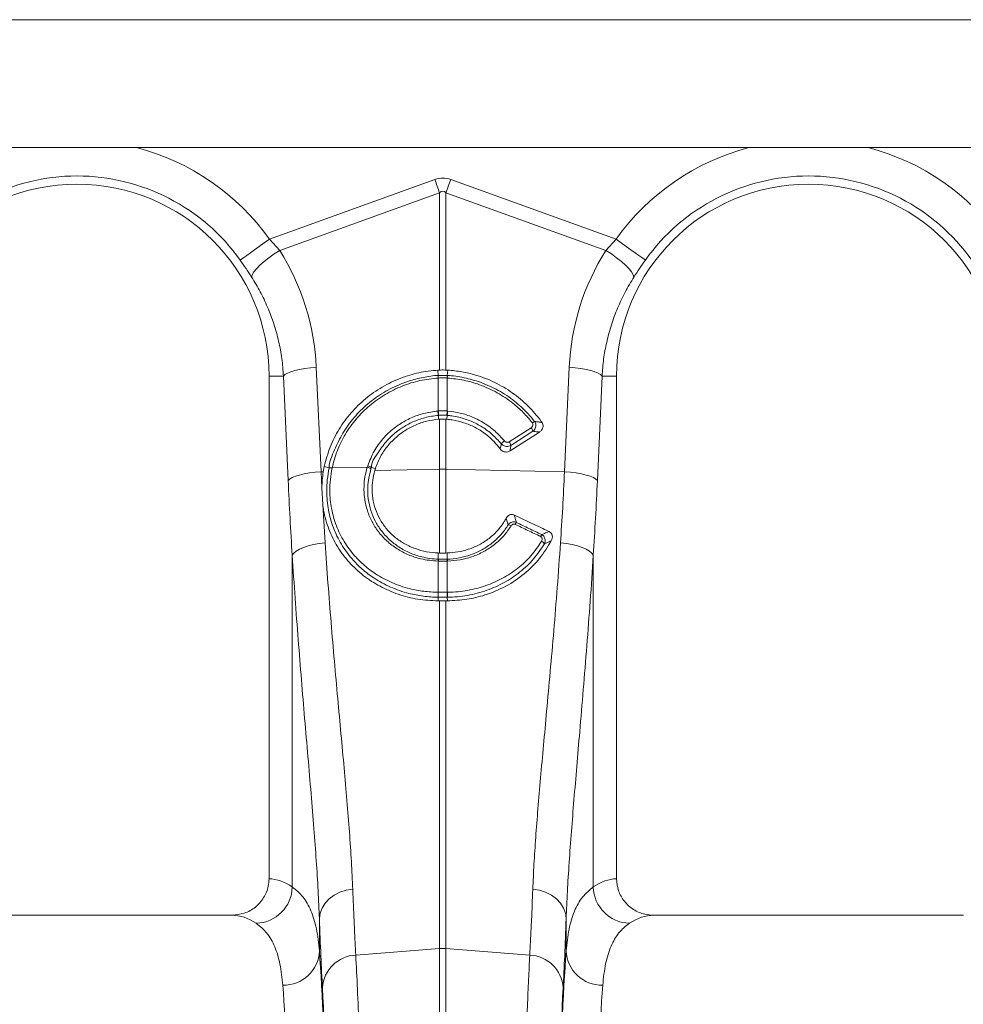
# Model space of a CAD drawing. Units: millimetres. Extents: x 27 to 12113, y -914 to 3210.
# Drawn here: x 1999 to 2257, y 1406 to 1675 of the extents above; entities that cross this region are included whole.
import ezdxf

# ---------------------------------------------------------------- set-up
doc = ezdxf.new("R2010")
doc.units = ezdxf.units.MM
doc.layers.add('ACO 10', color=10, linetype='Continuous')

# ---------------------------------------------------------------- blocks, each defined once
blk = doc.blocks.new('view')
at = {"layer": 'ACO 10', "linetype": 'Continuous', "lineweight": 20}
for p, q in [((7.0838, 155.2934), (208, 155.2934)), ((58.7538, 148.2934), (156.4138, 148.2934)), ((98.5262, 143.283), (107.5642, 146.5515)), ((108.4358, 146.5515), (117.4738, 143.283)), ((107.8257, 145.8285), (99.0859, 142.6679)), ((107.8257, 136.1244), (107.8257, 145.8285)), ((108.1743, 145.8285), (108.1743, 136.1244)), ((116.9141, 142.6679), (108.1743, 145.8285)), ((98.5262, 143.283), (99.0859, 142.6679)), ((116.9141, 142.6679), (117.4738, 143.283)), ((99.2914, 135.7934), (98.5, 135.7934)), ((98.5, 135.7934), (98.5, 108.2925)), ((99.5468, 130.0766), (99.2914, 135.7934)), ((101.0867, 136.2754), (101.3421, 130.5586)), ((107.7263, 136.12), (107.8257, 136.1244)), ((107.7527, 135.8252), (107.7263, 136.12)), ((108.1743, 136.1244), (108.2737, 136.12)), ((108.2473, 135.8252), (108.2737, 136.12)), ((114.6579, 130.5586), (114.9132, 136.2754)), ((116.7085, 135.7934), (116.4532, 130.0766)), ((116.7085, 135.7934), (117.5, 135.7934)), ((117.5, 108.2925), (117.5, 135.7934)), ((107.756, 135.6864), (107.7521, 135.6862)), ((107.756, 133.8822), (107.756, 135.6864)), ((108.2479, 135.6862), (108.244, 135.6864)), ((108.244, 135.6864), (108.244, 133.8822)), ((107.7314, 133.8802), (107.756, 133.8822)), ((107.7595, 133.6444), (107.7715, 133.4311)), ((108.2405, 133.6444), (108.2285, 133.4311)), ((108.244, 133.8822), (108.2686, 133.8802)), ((107.8257, 133.4352), (107.7715, 133.4311)), ((107.8257, 130.6958), (107.8257, 133.4352)), ((108.1743, 133.4352), (108.1743, 130.6958)), ((108.2285, 133.4311), (108.1743, 133.4352)), ((111.6311, 132.2008), (112.8294, 132.969)), ((113.2841, 132.7298), (111.6777, 131.7)), ((112.9252, 132.7708), (111.727, 132.0026)), ((101.3421, 130.5586), (101.4683, 130.5613)), ((101.3421, 130.5586), (101.3857, 129.6726)), ((101.4683, 130.5613), (101.5236, 130.8547)), ((101.7895, 130.7752), (101.5236, 130.8547)), ((101.9513, 130.7658), (103.8684, 130.8064)), ((101.9522, 130.7697), (101.9513, 130.7658)), ((103.8684, 130.8064), (103.8944, 130.889)), ((104.0945, 130.7964), (104.3166, 130.7423)), ((104.3166, 130.7423), (104.2793, 130.6208)), ((104.2793, 130.6208), (107.8257, 130.6958)), ((107.8257, 126.1133), (107.8257, 130.6958)), ((108.1743, 130.6958), (108.1743, 126.1133)), ((114.6579, 130.5586), (108.1743, 130.6958)), ((101.4341, 128.7718), (101.3857, 129.6726)), ((101.4341, 128.7718), (101.5643, 126.6647)), ((107.7557, 125.7802), (107.7527, 126.1156)), ((107.7527, 126.1156), (107.8257, 126.1133)), ((108.1743, 126.1133), (108.2473, 126.1156)), ((108.2443, 125.7802), (108.2473, 126.1156)), ((99.769, 107.8415), (99.769, 125.9912)), ((107.756, 125.6665), (107.7399, 125.667)), ((107.756, 123.9643), (107.756, 125.6665)), ((108.2601, 125.667), (108.244, 125.6665)), ((108.244, 125.6665), (108.244, 123.9643)), ((116.231, 125.9912), (116.231, 107.8415)), ((107.7439, 123.9644), (107.756, 123.9643)), ((108.244, 123.9643), (108.2561, 123.9644)), ((107.7524, 123.6933), (107.7429, 123.492)), ((107.8257, 123.4916), (107.7429, 123.492)), ((107.8257, 104.4746), (107.8257, 123.4916)), ((108.2571, 123.492), (108.1743, 123.4916)), ((108.1743, 123.4916), (108.1743, 104.4746)), ((108.2476, 123.6933), (108.2571, 123.492)), ((96.4691, 106.2934), (79.5308, 106.2934)), ((136.4691, 106.2934), (119.5308, 106.2934)), ((101.2539, 106.1085), (101.2539, 104.3421)), ((114.7461, 104.3421), (114.7461, 106.1085)), ((103.2434, 104.1149), (107.8257, 104.4746)), ((107.8257, 45.0934), (107.8257, 104.4746)), ((108.1743, 104.4746), (108.1743, 45.0934)), ((112.7566, 104.1149), (108.1743, 104.4746))]:
    blk.add_line(p, q, dxfattribs=at)
at = {"layer": 'ACO 10', "linetype": 'Continuous', "lineweight": 20, "flags": 128}
for points in [[(107.5642, 146.5515), (107.5973, 146.4602), (107.6303, 146.3689), (107.6632, 146.2778), (107.6961, 146.187), (107.7288, 146.0966), (107.7613, 146.0066), (107.7936, 145.9172), (107.8257, 145.8285)], [(108.1743, 145.8285), (108.2064, 145.9172), (108.2387, 146.0066), (108.2712, 146.0966), (108.3039, 146.187), (108.3368, 146.2778), (108.3697, 146.3689), (108.4027, 146.4602), (108.4358, 146.5515)], [(96.9213, 142.1412), (96.9949, 142.1935), (97.1149, 142.2789), (97.2778, 142.3948), (97.4787, 142.5377), (97.7114, 142.7033), (97.9688, 142.8865), (98.2432, 143.0817), (98.5262, 143.283)], [(119.0786, 142.1412), (119.0051, 142.1935), (118.8851, 142.2789), (118.7222, 142.3948), (118.5213, 142.5377), (118.2886, 142.7033), (118.0312, 142.8865), (117.7568, 143.0817), (117.4738, 143.283)], [(97.5474, 141.2135), (97.5825, 141.3387), (97.6723, 141.4914), (97.8138, 141.6668), (98.0023, 141.859), (98.2317, 142.0619), (98.4947, 142.2688), (98.7825, 142.473), (99.0859, 142.6679)], [(118.4526, 141.2135), (118.4174, 141.3387), (118.3277, 141.4914), (118.1862, 141.6668), (117.9977, 141.859), (117.7682, 142.0619), (117.5053, 142.2688), (117.2175, 142.473), (116.9141, 142.6679)], [(99.2914, 135.7934), (99.373, 135.8749), (99.5053, 135.9542), (99.685, 136.0292), (99.9071, 136.0978), (100.1657, 136.1582), (100.4537, 136.2088), (100.7635, 136.2483), (101.0867, 136.2754)], [(116.7085, 135.7934), (116.627, 135.8749), (116.4946, 135.9542), (116.315, 136.0292), (116.0929, 136.0978), (115.8343, 136.1582), (115.5463, 136.2088), (115.2364, 136.2483), (114.9132, 136.2754)], [(99.5468, 130.0766), (99.6284, 130.1581), (99.7607, 130.2374), (99.9404, 130.3124), (100.1625, 130.381), (100.4211, 130.4414), (100.7091, 130.492), (101.0189, 130.5314), (101.3421, 130.5586)], [(116.4532, 130.0766), (116.3716, 130.1581), (116.2392, 130.2374), (116.0596, 130.3124), (115.8375, 130.381), (115.5789, 130.4414), (115.2909, 130.492), (114.9811, 130.5314), (114.6579, 130.5586)], [(99.769, 125.9912), (99.8492, 126.1053), (99.9807, 126.2164), (100.1599, 126.3213), (100.3819, 126.4173), (100.6408, 126.5018), (100.9295, 126.5723), (101.2401, 126.6271), (101.5643, 126.6647)], [(116.231, 125.9912), (116.1508, 126.1053), (116.0193, 126.2164), (115.8401, 126.3213), (115.6181, 126.4173), (115.3592, 126.5018), (115.0705, 126.5723), (114.7599, 126.6271), (114.4357, 126.6647)], [(101.2539, 106.1085), (101.2931, 106.4037), (101.3981, 106.6891), (101.5655, 106.9549), (101.7895, 107.1923), (102.0626, 107.3933), (102.3758, 107.5512), (102.7184, 107.6606), (103.0789, 107.7179)], [(114.7461, 106.1085), (114.7069, 106.4037), (114.6018, 106.6891), (114.4345, 106.9549), (114.2105, 107.1923), (113.9374, 107.3933), (113.6242, 107.5512), (113.2816, 107.6606), (112.921, 107.7179)]]:
    blk.add_lwpolyline(points, dxfattribs=at)
at = {"layer": 'ACO 10', "linetype": 'Continuous', "lineweight": 20}
for centre, radius, start, end in [((88, 135.7934), 12.9188, 35.43269, 75.37162), ((128, 135.7934), 12.9188, 104.62838, 144.56731), ((128, 135.7934), 12.9188, 35.43269, 75.37162), ((88, 135.7934), 10.9492, 35.43269, 144.56731), ((128, 135.7934), 10.9492, 35.43269, 144.56731), ((88, 135.7934), 10.5, 0, 180), ((128, 135.7934), 10.5, 0, 180), ((108.7433, 135.7512), 0.9934, 175.72801, 183.75108), ((108.7395, 135.7495), 0.9855, 175.58232, 183.67085), ((107.2605, 135.7495), 0.9855, 356.32915, 4.41768), ((107.2595, 135.7512), 0.9905, 356.23491, 4.2811), ((109.3699, 133.9555), 1.6403, 182.631, 190.93442), ((109.3683, 133.9473), 1.6137, 182.31073, 190.7488), ((106.6352, 133.9469), 1.6101, 349.2404, 357.69722), ((106.6285, 133.9556), 1.6418, 349.07227, 357.36802), ((113.2437, 132.7994), 0.5587, 113.38231, 128.3378), ((112.3984, 132.6384), 0.5432, 14.11364, 37.49665), ((111.8469, 131.5649), 0.8336, 125.15238, 141.16206), ((111.2002, 131.8702), 0.5431, 14.11348, 37.49715), ((101.8566, 130.37), 0.407, 76.53678, 99.60843), ((101.8572, 130.3739), 0.407, 76.50227, 99.56631), ((103.7568, 130.2805), 0.5375, 54.43913, 78.01435), ((103.7693, 130.3567), 0.5468, 53.51822, 76.77602), ((108, 122.4515), 8.2462, 88.78878, 91.21122), ((112.9043, 127.2232), 1.0487, 147.50481, 154.2235), ((111.5667, 127.3452), 0.3126, 56.19524, 88.26637), ((114.1859, 126.6146), 0.93, 146.82782, 154.23192), ((113.257, 126.445), 0.344, 29.48331, 65.18348), ((108.3359, 125.6416), 0.5965, 166.5708, 177.56662), ((108.3498, 125.6409), 0.5944, 166.49702, 177.53346), ((107.6505, 125.641), 0.594, 2.46074, 13.50286), ((107.6649, 125.6417), 0.5957, 2.42647, 13.43611), ((108.98, 123.8677), 1.2399, 175.52612, 188.08552), ((109.0039, 123.8699), 1.2515, 175.67678, 188.12076), ((106.9961, 123.8699), 1.2515, 351.87927, 4.32319), ((107.02, 123.8677), 1.2399, 351.91451, 4.47385), ((97.7423, 107.8821), 2.0271, 271.61258, 358.85349), ((118.2577, 107.8821), 2.0271, 181.14693, 268.38717), ((99.2947, 104.4279), 1.9611, 268.82983, 357.4931), ((103.3262, 102.205), 1.9117, 92.4818, 176.3309), ((108, 102.2531), 2.2283, 85.51348, 94.48652), ((112.6738, 102.205), 1.9117, 3.66852, 87.5184), ((116.7053, 104.4279), 1.9611, 182.50647, 271.17042)]:
    blk.add_arc(centre, radius, start, end, dxfattribs=at)
for centre, major_axis, ratio, start_param, end_param in [((108, 125.9624), (0, -20.6678), 0.2419219, 3.0543262, 3.2288591), ((108, 125.9624), (0, 19.9421), 0.1002905, 6.1959188, 6.3704518), ((88.0336, 135.7004), (-4.4479, 12.2992), 0.9989066, 4.4097149, 4.9276329), ((127.9664, 135.7004), (4.4479, 12.2992), 0.9989066, 1.3555524, 1.8734704), ((106.7168, 140.3764), (0, 41.9426), 0.176348, 1.8189028, 1.9208782), ((109.2832, 140.3764), (0, 41.9426), 0.176348, 4.3623071, 4.4642825), ((98.4388, 45.0934), (0, 63.2), 0.176327, 6.1635318, 6.2776901), ((117.5612, 45.0934), (0, 63.2), 0.176327, 0.0054952, 0.1196535), ((96.4691, 45.0934), (0, 61.2), 0.1820893, 6.1635318, 6.2831853), ((119.5308, 45.0934), (0, 61.2), 0.1820893, 0, 0.1196535), ((101.9063, 140.3764), (0, 42.3657), 0.026186, 2.5130058, 2.686248), ((114.0937, 140.3764), (0, 42.3657), 0.026186, 3.5969373, 3.7701795), ((100.6779, 45.0934), (0, 63.2), 0.0261859, 4.712389, 5.9277037), ((115.322, 45.0934), (0, 63.2), 0.0261859, 0.3554816, 1.5707963), ((98.6786, 45.0934), (0, 61.2), 0.0270417, 4.712389, 5.9277037), ((117.3214, 45.0934), (0, 61.2), 0.0270417, 0.3554816, 1.5707963), ((100.6845, 45.0934), (0, 63.7271), 0.026186, 4.712389, 5.8278406), ((115.3155, 45.0934), (0, 63.7271), 0.026186, 0.4553447, 1.5707963)]:
    blk.add_ellipse(centre, major_axis=major_axis, ratio=ratio, start_param=start_param, end_param=end_param, dxfattribs=at)
for points, knots in [([(97.5474, 141.2135), (97.4487, 141.3657), (97.2492, 141.6735), (97.0314, 141.9841), (96.9213, 142.1412)], [0, 0, 0, 0, 0.49433723, 1, 1, 1, 1]), ([(119.0786, 142.1412), (118.971, 141.9876), (118.7532, 141.6771), (118.5536, 141.3692), (118.4526, 141.2135)], [0, 0, 0, 0, 0.4943319, 1, 1, 1, 1]), ([(99.2914, 135.7934), (99.2666, 136.1133), (99.2169, 136.7532), (99.0364, 137.7072), (98.777, 138.6506), (98.4363, 139.5562), (98.0317, 140.4162), (97.7092, 140.9472), (97.5474, 141.2135)], [0, 0, 0, 0, 0.1667363, 0.3334747, 0.5050007, 0.6765263, 0.8377455, 1, 1, 1, 1]), ([(118.4526, 141.2135), (118.2866, 140.9397), (117.9545, 140.3921), (117.545, 139.5131), (117.2054, 138.5961), (116.9536, 137.6615), (116.7803, 136.7257), (116.7325, 136.1049), (116.7085, 135.7934)], [0, 0, 0, 0, 0.1667294, 0.3334597, 0.504948, 0.6764359, 0.837695, 1, 1, 1, 1]), ([(101.5236, 130.8547), (101.6169, 131.2073), (101.8036, 131.9127), (102.3061, 132.8997), (102.9598, 133.7963), (103.7573, 134.5784), (104.6771, 135.2207), (105.6663, 135.6945), (106.6923, 136.0086), (107.3816, 136.0829), (107.7263, 136.12)], [0, 0, 0, 0, 0.1271552, 0.254312, 0.3814567, 0.5086009, 0.6359814, 0.7633617, 0.8816815, 1, 1, 1, 1]), ([(101.7895, 130.7752), (101.7895, 130.7752), (101.7895, 131.1172), (102.093, 131.7584), (102.5088, 132.6941), (103.1324, 133.5423), (103.8801, 134.2951), (104.7537, 134.9192), (105.5254, 135.3014), (106.255, 135.5659), (106.9283, 135.7294), (107.4767, 135.8252), (107.7527, 135.8252), (107.7527, 135.8252)], [0, 0, 0, 0, 0.0000014, 0.1237155, 0.2474335, 0.3728915, 0.4983512, 0.6259756, 0.7535998, 0.8033228, 0.9016603, 0.9999986, 1, 1, 1, 1]), ([(107.7527, 135.8252), (107.7527, 135.8252), (107.7541, 135.8254), (107.7555, 135.8254), (107.7569, 135.8254)], [0, 0, 0, 0, 0.0028887, 1, 1, 1, 1]), ([(107.7569, 135.8254), (107.7819, 135.8269), (107.8628, 135.8315), (107.9999, 135.8342), (108.1371, 135.8315), (108.2179, 135.8269), (108.2431, 135.8254)], [0, 0, 0, 0, 0.1549987, 0.4999998, 0.8442529, 1, 1, 1, 1]), ([(108.1743, 136.1244), (108.1515, 136.1249), (108.0821, 136.1266), (107.9656, 136.1273), (107.8723, 136.1254), (107.8257, 136.1244)], [0, 0, 0, 0, 0.1965966, 0.5983119, 1, 1, 1, 1]), ([(108.2431, 135.8254), (108.2445, 135.8254), (108.2459, 135.8254), (108.2473, 135.8252), (108.2473, 135.8252)], [0, 0, 0, 0, 0.9971113, 1, 1, 1, 1]), ([(108.2473, 135.8252), (108.2473, 135.8252), (108.5552, 135.8252), (109.167, 135.7139), (110.1102, 135.4621), (111.0491, 135.0325), (111.7775, 134.5475), (112.4486, 133.9818), (112.7856, 133.5883), (113.022, 133.3123)], [0, 0, 0, 0, 0.0000021, 0.1662519, 0.3325024, 0.5259038, 0.7193051, 0.8031281, 1, 1, 1, 1]), ([(108.2737, 136.12), (108.5304, 136.0954), (109.0438, 136.0461), (109.9111, 135.8363), (110.8524, 135.4717), (111.8218, 134.9011), (112.6798, 134.1801), (113.1832, 133.5964), (113.4118, 133.2745), (113.4266, 133.2536)], [0, 0, 0, 0, 0.126781, 0.2535622, 0.4369929, 0.6204243, 0.8038634, 0.987301, 1, 1, 1, 1]), ([(107.7521, 135.6862), (107.4167, 135.6494), (106.7459, 135.576), (105.7629, 135.2649), (104.8303, 134.8044), (103.9807, 134.1954), (103.25, 133.4623), (102.6581, 132.6344), (102.2053, 131.7309), (102.0365, 131.0901), (101.9522, 130.7697)], [0, 0, 0, 0, 0.1232151, 0.2464312, 0.3741371, 0.501842, 0.6273133, 0.7527823, 0.8763929, 1, 1, 1, 1]), ([(108.244, 135.6864), (108.2187, 135.6878), (108.1376, 135.692), (107.9999, 135.6945), (107.8623, 135.692), (107.7811, 135.6878), (107.756, 135.6864)], [0, 0, 0, 0, 0.1557891, 0.5000002, 0.8449564, 1, 1, 1, 1]), ([(112.8971, 133.2377), (112.7371, 133.4296), (112.4146, 133.8163), (111.7769, 134.38), (110.9827, 134.9143), (110.0702, 135.3255), (109.1477, 135.5926), (108.5499, 135.6548), (108.2479, 135.6862)], [0, 0, 0, 0, 0.1392781, 0.2806694, 0.4713192, 0.6674973, 0.8319922, 1, 1, 1, 1]), ([(103.8944, 130.889), (104.0004, 131.1588), (104.2076, 131.6866), (104.7126, 132.3787), (105.2054, 132.8523), (105.7281, 133.2292), (106.2625, 133.5206), (106.9704, 133.7789), (107.4716, 133.8457), (107.7314, 133.8802)], [0, 0, 0, 0, 0.1705242, 0.3336998, 0.4968771, 0.5666351, 0.7075069, 0.8483758, 1, 1, 1, 1]), ([(107.7595, 133.6444), (107.7595, 133.6444), (107.5121, 133.6135), (107.0335, 133.5461), (106.3586, 133.3008), (105.8479, 133.0231), (105.3506, 132.6639), (104.8663, 132.2156), (104.4408, 131.5469), (104.0945, 131.0711), (104.0945, 130.7964), (104.0945, 130.7964)], [0, 0, 0, 0, 0.0000024, 0.1515995, 0.2924522, 0.4333044, 0.5030561, 0.6662395, 0.8294227, 0.9999978, 1, 1, 1, 1]), ([(107.756, 133.8822), (107.7788, 133.8837), (107.86, 133.8891), (108.0018, 133.8925), (108.1419, 133.889), (108.223, 133.8836), (108.244, 133.8822)], [0, 0, 0, 0, 0.1409609, 0.5000034, 0.870275, 1, 1, 1, 1]), ([(107.783, 133.6463), (107.7751, 133.6458), (107.7673, 133.6454), (107.7595, 133.6444), (107.7595, 133.6444)], [0, 0, 0, 0, 0.9994907, 1, 1, 1, 1]), ([(108.217, 133.6463), (108.1983, 133.6476), (108.1262, 133.6528), (108.0016, 133.6561), (107.8754, 133.6529), (107.8033, 133.6477), (107.783, 133.6463)], [0, 0, 0, 0, 0.1297791, 0.4999894, 0.8589741, 1, 1, 1, 1]), ([(108.2405, 133.6444), (108.2405, 133.6444), (108.2327, 133.6454), (108.2249, 133.6458), (108.217, 133.6463)], [0, 0, 0, 0, 0.000509, 1, 1, 1, 1]), ([(111.1975, 132.0877), (111.0438, 132.2594), (110.7362, 132.6027), (110.1738, 133.0172), (109.5552, 133.3404), (108.9842, 133.5265), (108.5419, 133.6153), (108.3244, 133.6339), (108.2405, 133.6444), (108.2405, 133.6444)], [0, 0, 0, 0, 0.2023359, 0.4046716, 0.6069812, 0.8092896, 0.9260926, 0.9999965, 1, 1, 1, 1]), ([(108.2686, 133.8802), (108.4958, 133.8513), (108.9608, 133.7921), (109.6437, 133.5625), (110.2892, 133.227), (110.8821, 132.7906), (111.2038, 132.4296), (111.3669, 132.2465)], [0, 0, 0, 0, 0.1905976, 0.3900555, 0.5952984, 0.7947588, 1, 1, 1, 1]), ([(107.7715, 133.4311), (107.554, 133.4026), (107.1191, 133.3456), (106.4934, 133.1283), (105.9114, 132.8183), (105.3873, 132.4184), (104.9415, 131.9383), (104.5631, 131.3807), (104.401, 130.961), (104.3166, 130.7423)], [0, 0, 0, 0, 0.1410877, 0.2821776, 0.4232621, 0.5643425, 0.7054768, 0.8466077, 1, 1, 1, 1]), ([(107.8257, 133.4352), (107.8383, 133.436), (107.9025, 133.4401), (108.0191, 133.4432), (108.1226, 133.4378), (108.1743, 133.4352)], [0, 0, 0, 0, 0.10861356, 0.55430238, 1, 1, 1, 1]), ([(111.138, 131.8068), (111.0298, 131.9437), (110.7868, 132.2509), (110.3223, 132.6544), (109.766, 133.0067), (109.1568, 133.2601), (108.6359, 133.3887), (108.3235, 133.4212), (108.2285, 133.4311)], [0, 0, 0, 0, 0.1533225, 0.3441567, 0.5349943, 0.7257949, 0.9165951, 1, 1, 1, 1]), ([(112.8294, 132.969), (112.8348, 132.9727), (112.8594, 132.9892), (112.8949, 133.0247), (112.9245, 133.0788), (112.9348, 133.1345), (112.9273, 133.1903), (112.9072, 133.2219), (112.8971, 133.2377)], [0, 0, 0, 0, 0.0625766, 0.2837551, 0.474496, 0.6491238, 0.8246233, 1, 1, 1, 1]), ([(113.022, 133.3123), (113.0408, 133.2808), (113.0784, 133.2178), (113.0958, 133.1074), (113.0828, 132.9958), (113.0363, 132.8866), (112.9767, 132.8129), (112.9344, 132.7783), (112.9252, 132.7708)], [0, 0, 0, 0, 0.1829037, 0.3662901, 0.5446399, 0.7324511, 0.9419123, 1, 1, 1, 1]), ([(113.022, 133.3123), (113.0914, 133.3028), (113.2274, 133.2841), (113.3611, 133.2636), (113.4266, 133.2536)], [0, 0, 0, 0, 0.510263, 1, 1, 1, 1]), ([(113.4266, 133.2536), (113.4453, 133.221), (113.4826, 133.1556), (113.4922, 133.0424), (113.4657, 132.931), (113.3993, 132.8181), (113.3254, 132.7615), (113.2841, 132.7298)], [0, 0, 0, 0, 0.1816624, 0.3633871, 0.5455146, 0.7456168, 1, 1, 1, 1]), ([(113.2841, 132.7298), (113.2448, 132.7346), (113.1261, 132.7492), (113.0058, 132.7621), (112.9252, 132.7708)], [0, 0, 0, 0, 0.3306767, 1, 1, 1, 1]), ([(111.138, 131.8068), (111.1488, 131.8553), (111.1698, 131.9493), (111.1885, 132.0426), (111.1975, 132.0877)], [0, 0, 0, 0, 0.5156278, 1, 1, 1, 1]), ([(111.727, 132.0026), (111.6884, 131.9838), (111.6111, 131.946), (111.477, 131.9391), (111.3483, 131.971), (111.2545, 132.0276), (111.2113, 132.0731), (111.1975, 132.0877)], [0, 0, 0, 0, 0.2241164, 0.4488401, 0.6716915, 0.8949483, 1, 1, 1, 1]), ([(111.3669, 132.2465), (111.3737, 132.2388), (111.395, 132.2148), (111.4416, 132.1847), (111.5059, 132.1676), (111.5731, 132.1711), (111.6118, 132.1909), (111.6311, 132.2008)], [0, 0, 0, 0, 0.1059082, 0.3299457, 0.552359, 0.7762259, 1, 1, 1, 1]), ([(111.727, 132.0026), (111.7201, 131.957), (111.7048, 131.8569), (111.6873, 131.7553), (111.6777, 131.7)], [0, 0, 0, 0, 0.4548259, 1, 1, 1, 1]), ([(111.6777, 131.7), (111.639, 131.6801), (111.5614, 131.6405), (111.427, 131.6334), (111.2986, 131.6677), (111.2001, 131.7314), (111.1552, 131.7859), (111.138, 131.8068)], [0, 0, 0, 0, 0.2170062, 0.4341107, 0.6492016, 0.8652375, 1, 1, 1, 1]), ([(101.3857, 129.6726), (101.4019, 129.9632), (101.4186, 130.2601), (101.4673, 130.555), (101.4683, 130.5613)], [0, 0, 0, 0, 0.9786107, 1, 1, 1, 1]), ([(107.7524, 123.6933), (107.7524, 123.6933), (107.4811, 123.6933), (106.9369, 123.7369), (106.0554, 123.9045), (105.1313, 124.2259), (104.28, 124.6884), (103.5843, 125.2196), (102.9753, 125.8279), (102.4289, 126.5828), (101.9907, 127.4869), (101.7219, 128.461), (101.6386, 129.3518), (101.6723, 130.1267), (101.7499, 130.5564), (101.7887, 130.7713)], [0, 0, 0, 0, 0.0000011, 0.0742365, 0.1484725, 0.2468844, 0.3452968, 0.4203518, 0.495404, 0.5912319, 0.6870501, 0.7827886, 0.8785237, 0.9392614, 1, 1, 1, 1]), ([(101.7887, 130.7713), (101.7886, 130.7728), (101.7885, 130.7743), (101.7895, 130.7752), (101.7895, 130.7752)], [0, 0, 0, 0, 0.9958968, 1, 1, 1, 1]), ([(101.9513, 130.7658), (101.9141, 130.5578), (101.8397, 130.142), (101.8091, 129.393), (101.8928, 128.5333), (102.1568, 127.5953), (102.5847, 126.7268), (103.1161, 126.0032), (103.7071, 125.4209), (104.3815, 124.9132), (105.2061, 124.4705), (106.1008, 124.1666), (106.9544, 123.9996), (107.4807, 123.9761), (107.7439, 123.9644)], [0, 0, 0, 0, 0.0608038, 0.1216065, 0.2173159, 0.3130307, 0.4087588, 0.5045003, 0.5795098, 0.6545233, 0.7529621, 0.8514015, 0.9257018, 1, 1, 1, 1]), ([(107.7399, 125.667), (107.4247, 125.6948), (106.8673, 125.7441), (106.1169, 126.0018), (105.4875, 126.3305), (104.9312, 126.7606), (104.4717, 127.262), (104.1174, 127.8194), (103.8608, 128.423), (103.71, 129.0776), (103.6775, 129.7107), (103.7329, 130.2919), (103.8233, 130.6349), (103.8684, 130.8064)], [0, 0, 0, 0, 0.1230131, 0.2175012, 0.3119918, 0.4062546, 0.5005114, 0.5878343, 0.6751503, 0.7673442, 0.8595341, 0.9297665, 1, 1, 1, 1]), ([(104.0694, 130.7178), (103.9934, 130.3874), (103.8672, 129.8395), (103.9123, 129.0671), (104.0494, 128.4417), (104.2902, 127.8633), (104.6242, 127.3278), (105.06, 126.8441), (105.5903, 126.4284), (106.1931, 126.1059), (106.9145, 125.8663), (107.4514, 125.7802), (107.7557, 125.7802), (107.7557, 125.7802)], [0, 0, 0, 0, 0.139723, 0.2316924, 0.3236657, 0.4109125, 0.4981647, 0.5925398, 0.6869171, 0.781702, 0.8764835, 0.9999984, 1, 1, 1, 1]), ([(104.0945, 130.7964), (104.0945, 130.7964), (104.0945, 130.7691), (104.0819, 130.7434), (104.0694, 130.7178)], [0, 0, 0, 0, 0.0001455, 1, 1, 1, 1]), ([(104.2793, 130.6208), (104.237, 130.4455), (104.1523, 130.0949), (104.1236, 129.5324), (104.1848, 128.9523), (104.3523, 128.3729), (104.6193, 127.8369), (104.9744, 127.3543), (105.4123, 126.9384), (105.9224, 126.5938), (106.4933, 126.3369), (107.1092, 126.1633), (107.5378, 126.1315), (107.7527, 126.1156)], [0, 0, 0, 0, 0.0811184, 0.1622318, 0.2548085, 0.3473854, 0.4389598, 0.5305423, 0.6229988, 0.7154659, 0.8101279, 0.9047951, 1, 1, 1, 1]), ([(114.4357, 126.6647), (114.4773, 127.3049), (114.5605, 128.587), (114.6254, 129.9008), (114.6579, 130.5586)], [0, 0, 0, 0, 0.4993306, 1, 1, 1, 1]), ([(107.7429, 123.492), (107.3713, 123.5129), (106.628, 123.5549), (105.5568, 123.833), (104.5573, 124.2646), (103.6499, 124.8518), (102.8644, 125.5846), (102.221, 126.4413), (101.7501, 127.4009), (101.5188, 128.1959), (101.4503, 128.6613), (101.4341, 128.7718)], [0, 0, 0, 0, 0.1198446, 0.2397013, 0.35948, 0.4792614, 0.6005849, 0.7218941, 0.8422163, 0.9625218, 1, 1, 1, 1]), ([(111.4643, 128.017), (111.4902, 128.0571), (111.5365, 128.1292), (111.6427, 128.2007), (111.7541, 128.2277), (111.8486, 128.2162), (111.8978, 128.1956), (111.9152, 128.1882)], [0, 0, 0, 0, 0.2728198, 0.4895229, 0.7075311, 0.8964972, 1, 1, 1, 1]), ([(108.2473, 126.1156), (108.4428, 126.1294), (108.8339, 126.1572), (109.4235, 126.308), (109.9998, 126.5513), (110.5395, 126.8969), (111.0017, 127.3279), (111.2965, 127.716), (111.431, 127.9571), (111.4643, 128.017)], [0, 0, 0, 0, 0.1464701, 0.2929364, 0.4573342, 0.6217147, 0.7840889, 0.946442, 1, 1, 1, 1]), ([(111.5762, 127.6576), (111.5533, 127.7346), (111.5177, 127.8542), (111.4783, 127.9743), (111.4643, 128.017)], [0, 0, 0, 0, 0.6443971, 1, 1, 1, 1]), ([(111.5762, 127.6576), (111.6053, 127.6899), (111.6593, 127.7497), (111.768, 127.8025), (111.8767, 127.8199), (111.9629, 127.8079), (112.007, 127.7913), (112.0198, 127.7865)], [0, 0, 0, 0, 0.26040381, 0.48254357, 0.71532514, 0.91751264, 1, 1, 1, 1]), ([(111.9599, 127.6792), (111.9535, 127.682), (111.9315, 127.6916), (111.8877, 127.699), (111.8325, 127.6887), (111.7788, 127.657), (111.7543, 127.6235), (111.7406, 127.6049)], [0, 0, 0, 0, 0.0814525, 0.2764475, 0.5003952, 0.722737, 1, 1, 1, 1]), ([(111.9152, 128.1882), (112.0201, 128.1384), (112.3269, 127.9926), (112.8478, 127.7455), (113.375, 127.496), (113.7005, 127.3423), (113.8118, 127.2897)], [0, 0, 0, 0, 0.16607165, 0.48536715, 0.8239999, 1, 1, 1, 1]), ([(111.9152, 128.1882), (111.9316, 128.1285), (111.9685, 127.9938), (112.0015, 127.8606), (112.0198, 127.7865)], [0, 0, 0, 0, 0.4439574, 1, 1, 1, 1]), ([(113.3483, 127.019), (113.1169, 127.1288), (112.654, 127.3486), (112.1913, 127.569), (111.9599, 127.6792)], [0, 0, 0, 0, 0.50000265, 1, 1, 1, 1]), ([(112.0198, 127.7865), (112.251, 127.6759), (112.7135, 127.4545), (113.1761, 127.2338), (113.4074, 127.1235)], [0, 0, 0, 0, 0.4999947, 1, 1, 1, 1]), ([(108.2443, 125.7802), (108.2443, 125.7802), (108.4629, 125.7802), (108.8993, 125.8374), (109.5421, 126.0023), (110.155, 126.2773), (110.6968, 126.6368), (111.1464, 127.0589), (111.4204, 127.4064), (111.5496, 127.6147), (111.5762, 127.6576)], [0, 0, 0, 0, 0.0000029, 0.1600613, 0.3201274, 0.4904806, 0.6608354, 0.8109827, 0.9611259, 1, 1, 1, 1]), ([(111.7406, 127.6049), (111.612, 127.4177), (111.351, 127.038), (110.8393, 126.5661), (110.2501, 126.1757), (109.613, 125.8979), (108.9425, 125.7169), (108.4894, 125.6837), (108.2601, 125.667)], [0, 0, 0, 0, 0.1674051, 0.339672, 0.5076007, 0.6803386, 0.8381663, 1, 1, 1, 1]), ([(113.4074, 127.1235), (113.4803, 127.1526), (113.6167, 127.207), (113.7498, 127.2634), (113.8118, 127.2897)], [0, 0, 0, 0, 0.5342961, 1, 1, 1, 1]), ([(113.8118, 127.2897), (113.8417, 127.2722), (113.9016, 127.2372), (113.962, 127.1531), (113.9959, 127.047), (113.9937, 126.9168), (113.9558, 126.8297), (113.9356, 126.7832)], [0, 0, 0, 0, 0.1694401, 0.3390938, 0.5063906, 0.7366559, 1, 1, 1, 1]), ([(101.5643, 126.6647), (101.6161, 125.926), (101.7199, 124.4487), (101.8931, 122.2923), (102.0737, 120.1869), (102.2572, 118.1512), (102.4368, 116.1994), (102.6067, 114.3374), (102.7637, 112.5446), (102.9, 110.834), (103.0122, 109.2036), (103.0567, 108.2129), (103.0789, 107.7179)], [0, 0, 0, 0, 0.0984641, 0.1969289, 0.29679, 0.3966513, 0.4955585, 0.5945506, 0.6934574, 0.7956078, 0.8978526, 1, 1, 1, 1]), ([(113.5565, 126.6143), (113.3675, 126.3315), (112.9894, 125.7657), (112.2401, 125.0577), (111.3803, 124.4797), (110.4115, 124.042), (109.3587, 123.7695), (108.6173, 123.6933), (108.2476, 123.6933), (108.2476, 123.6933)], [0, 0, 0, 0, 0.164654, 0.3293251, 0.4940209, 0.6587195, 0.8293634, 0.9999982, 1, 1, 1, 1]), ([(108.2561, 123.9644), (108.274, 123.9646), (108.642, 123.9693), (109.3574, 124.0402), (110.3592, 124.2997), (111.2893, 124.7134), (112.1225, 125.2661), (112.8495, 125.9434), (113.2174, 126.486), (113.4014, 126.7573)], [0, 0, 0, 0, 0.0085129, 0.1750357, 0.3415667, 0.5062623, 0.670954, 0.8354873, 1, 1, 1, 1]), ([(113.9356, 126.7832), (113.7353, 126.4523), (113.3272, 125.7783), (112.4747, 124.9455), (111.4643, 124.2643), (110.3931, 123.8144), (109.3081, 123.548), (108.6103, 123.5108), (108.2571, 123.492)], [0, 0, 0, 0, 0.1719794, 0.3502359, 0.524694, 0.7055071, 0.8508982, 1, 1, 1, 1]), ([(112.921, 107.7179), (112.941, 108.1693), (112.981, 109.0725), (113.0795, 110.5483), (113.2013, 112.1225), (113.3456, 113.8033), (113.5067, 115.5853), (113.6847, 117.5187), (113.8749, 119.6078), (114.0718, 121.8693), (114.2632, 124.2176), (114.3782, 125.849), (114.4357, 126.6647)], [0, 0, 0, 0, 0.0933329, 0.18674, 0.280075, 0.3761382, 0.4722796, 0.5683433, 0.675364, 0.782384, 0.8911925, 1, 1, 1, 1]), ([(113.4014, 126.7573), (113.4145, 126.784), (113.4373, 126.8304), (113.4389, 126.8993), (113.4223, 126.9516), (113.3926, 126.993), (113.3631, 127.0103), (113.3483, 127.019)], [0, 0, 0, 0, 0.2979739, 0.5179338, 0.676811, 0.8383832, 1, 1, 1, 1]), ([(113.4074, 127.1235), (113.4356, 127.1055), (113.4922, 127.0693), (113.5527, 126.9887), (113.593, 126.8883), (113.6061, 126.7577), (113.5743, 126.6657), (113.5565, 126.6143)], [0, 0, 0, 0, 0.17190285, 0.34486097, 0.51002339, 0.72629638, 1, 1, 1, 1]), ([(113.9356, 126.7832), (113.898, 126.766), (113.7734, 126.7089), (113.6457, 126.6532), (113.5565, 126.6143)], [0, 0, 0, 0, 0.3017865, 1, 1, 1, 1]), ([(108.1743, 126.1133), (108.1442, 126.1125), (108.0712, 126.1105), (107.9545, 126.1101), (107.8686, 126.1122), (107.8257, 126.1133)], [0, 0, 0, 0, 0.2597681, 0.6298853, 1, 1, 1, 1]), ([(101.2539, 106.1085), (101.2329, 106.6126), (101.1908, 107.6214), (101.0855, 109.2755), (100.9551, 111.0445), (100.8009, 112.938), (100.6297, 114.9489), (100.4508, 117.0292), (100.2706, 119.1678), (100.0942, 121.3665), (99.9235, 123.6374), (99.8205, 125.2066), (99.769, 125.9912)], [0, 0, 0, 0, 0.0986926, 0.1974742, 0.2961703, 0.3981183, 0.5001597, 0.6021096, 0.7009008, 0.7996918, 0.8998461, 1, 1, 1, 1]), ([(107.7557, 125.7802), (107.7557, 125.7802), (107.7611, 125.7802), (107.7665, 125.7799), (107.7718, 125.7797)], [0, 0, 0, 0, 0.000735, 1, 1, 1, 1]), ([(108.244, 125.6665), (108.2094, 125.6657), (108.1282, 125.6639), (107.996, 125.663), (107.8678, 125.6639), (107.7866, 125.6658), (107.756, 125.6665)], [0, 0, 0, 0, 0.2134759, 0.5000035, 0.8109867, 1, 1, 1, 1]), ([(107.7718, 125.7797), (107.8005, 125.7789), (107.8764, 125.7769), (107.9963, 125.7759), (108.1199, 125.7768), (108.1958, 125.7788), (108.2282, 125.7797)], [0, 0, 0, 0, 0.1890411, 0.4999899, 0.7864924, 1, 1, 1, 1]), ([(108.2282, 125.7797), (108.2335, 125.7799), (108.2389, 125.7802), (108.2443, 125.7802), (108.2443, 125.7802)], [0, 0, 0, 0, 0.9992647, 1, 1, 1, 1]), ([(116.231, 125.9912), (116.1757, 125.1506), (116.065, 123.4694), (115.8788, 121.018), (115.6848, 118.6285), (115.4978, 116.4293), (115.3254, 114.4251), (115.1716, 112.6069), (115.0303, 110.8539), (114.908, 109.1778), (114.8071, 107.5765), (114.7664, 106.5977), (114.7461, 106.1085)], [0, 0, 0, 0, 0.1073528, 0.2147059, 0.3238183, 0.4329308, 0.526072, 0.6192831, 0.7124229, 0.8082568, 0.9041692, 1, 1, 1, 1]), ([(107.756, 123.9643), (107.774, 123.9642), (107.8552, 123.9638), (108.0182, 123.9635), (108.1627, 123.964), (108.244, 123.9643)], [0, 0, 0, 0, 0.1114617, 0.5000525, 1, 1, 1, 1]), ([(107.7649, 123.6931), (107.7608, 123.6932), (107.7566, 123.6933), (107.7524, 123.6933), (107.7524, 123.6933)], [0, 0, 0, 0, 0.9990503, 1, 1, 1, 1]), ([(108.235, 123.6931), (108.229, 123.6931), (108.1509, 123.6923), (108.0114, 123.6917), (107.8605, 123.6923), (107.7824, 123.693), (107.7649, 123.6931)], [0, 0, 0, 0, 0.0387382, 0.4999702, 0.8885356, 1, 1, 1, 1]), ([(107.8257, 123.4916), (107.8282, 123.4916), (107.8873, 123.4918), (108.0038, 123.4919), (108.1175, 123.4917), (108.1743, 123.4916)], [0, 0, 0, 0, 0.0213709, 0.5106819, 1, 1, 1, 1]), ([(108.2476, 123.6933), (108.2476, 123.6933), (108.2434, 123.6933), (108.2392, 123.6932), (108.235, 123.6931)], [0, 0, 0, 0, 0.0009497, 1, 1, 1, 1]), ([(96.4691, 106.2934), (96.7003, 106.316), (97.1626, 106.3612), (97.7775, 106.7145), (98.2363, 107.2328), (98.4688, 107.7931), (98.4914, 108.1553), (98.5, 108.2925)], [0, 0, 0, 0, 0.2190475, 0.438156, 0.6555525, 0.8695812, 1, 1, 1, 1]), ([(117.5, 108.2925), (117.5219, 108.0703), (117.5658, 107.626), (117.9076, 107.0329), (118.412, 106.5808), (118.9845, 106.3311), (119.3708, 106.3044), (119.5308, 106.2934)], [0, 0, 0, 0, 0.2105482, 0.4210502, 0.6329006, 0.8478826, 1, 1, 1, 1]), ([(99.769, 107.8415), (99.9727, 107.6758), (100.3802, 107.3444), (100.8112, 106.5681), (101.1208, 105.5982), (101.2096, 104.7608), (101.2539, 104.3421)], [0, 0, 0, 0, 0.2476333, 0.4952655, 0.7476311, 1, 1, 1, 1]), ([(114.7461, 104.3421), (114.7894, 104.7533), (114.876, 105.5758), (115.1795, 106.546), (115.6089, 107.3337), (116.0236, 107.6723), (116.231, 107.8415)], [0, 0, 0, 0, 0.2476417, 0.4952803, 0.7476396, 1, 1, 1, 1]), ([(103.0789, 107.7179), (103.0939, 107.334), (103.1239, 106.5653), (103.1784, 105.3362), (103.2191, 104.5722), (103.2434, 104.1149)], [0, 0, 0, 0, 0.2859805, 0.5726655, 1, 1, 1, 1]), ([(112.7566, 104.1149), (112.7729, 104.417), (112.8056, 105.0219), (112.861, 106.1994), (112.8986, 107.1494), (112.921, 107.7179)], [0, 0, 0, 0, 0.2859804, 0.572665, 1, 1, 1, 1]), ([(99.2546, 102.4671), (99.2122, 102.8649), (99.1275, 103.6606), (98.8303, 104.6003), (98.4095, 105.3636), (98.0027, 105.6918), (97.7994, 105.8558)], [0, 0, 0, 0, 0.24753836, 0.49507291, 0.74753593, 1, 1, 1, 1]), ([(118.2006, 105.8558), (118.001, 105.6954), (117.6017, 105.3745), (117.1792, 104.6227), (116.8758, 103.6832), (116.7889, 102.8725), (116.7454, 102.4671)], [0, 0, 0, 0, 0.247526, 0.4950509, 0.7475234, 1, 1, 1, 1]), ([(103.2434, 104.1149), (103.2735, 103.5073), (103.3341, 102.2868), (103.4213, 100.1776), (103.5056, 97.8691), (103.5861, 95.3585), (103.6602, 92.7395), (103.7282, 90.0324), (103.7904, 87.2619), (103.8486, 84.3548), (103.9026, 81.325), (103.9522, 78.1863), (103.9971, 74.9475), (104.0373, 71.6122), (104.0726, 68.1878), (104.1031, 64.6856), (104.1286, 61.1222), (104.149, 57.514), (104.1632, 54.1194), (104.1721, 50.9542), (104.1773, 48.0267), (104.178, 46.071), (104.1783, 45.0934)], [0, 0, 0, 0, 0.05459694, 0.10966059, 0.16482852, 0.21999642, 0.27506002, 0.32533605, 0.37577056, 0.42628577, 0.47680091, 0.52723529, 0.57751125, 0.6277856, 0.67821848, 0.72873213, 0.7792458, 0.82967862, 0.87995292, 0.91996197, 0.95999092, 1, 1, 1, 1]), ([(111.8217, 45.0934), (111.8223, 46.4276), (111.8235, 49.1073), (111.8333, 53.1201), (111.8489, 57.1163), (111.8707, 61.0674), (111.8978, 64.8432), (111.9297, 68.4382), (111.9655, 71.8536), (112.0062, 75.1903), (112.0516, 78.4329), (112.1013, 81.5661), (112.1554, 84.5792), (112.2138, 87.4646), (112.2764, 90.2201), (112.3428, 92.8383), (112.4128, 95.3074), (112.4861, 97.6152), (112.5573, 99.6091), (112.6256, 101.318), (112.6901, 102.7897), (112.7344, 103.6733), (112.7566, 104.1149)], [0, 0, 0, 0, 0.0545969, 0.1096613, 0.16483, 0.2199986, 0.2750629, 0.3253278, 0.375751, 0.4262551, 0.4767591, 0.5271824, 0.5774473, 0.6277136, 0.6781382, 0.7286434, 0.7791487, 0.8295734, 0.8798397, 0.9198865, 0.9599532, 1, 1, 1, 1])]:
    blk.add_open_spline(points, degree=3, knots=knots, dxfattribs=at)

msp = doc.modelspace()

# ---------------------------------------------------------------- block references
at = {"xscale": 5, "yscale": 5, "zscale": 5}
msp.add_blockref('view', (1574.8, 898.93), dxfattribs=at)

doc.saveas('drawing.dxf')
